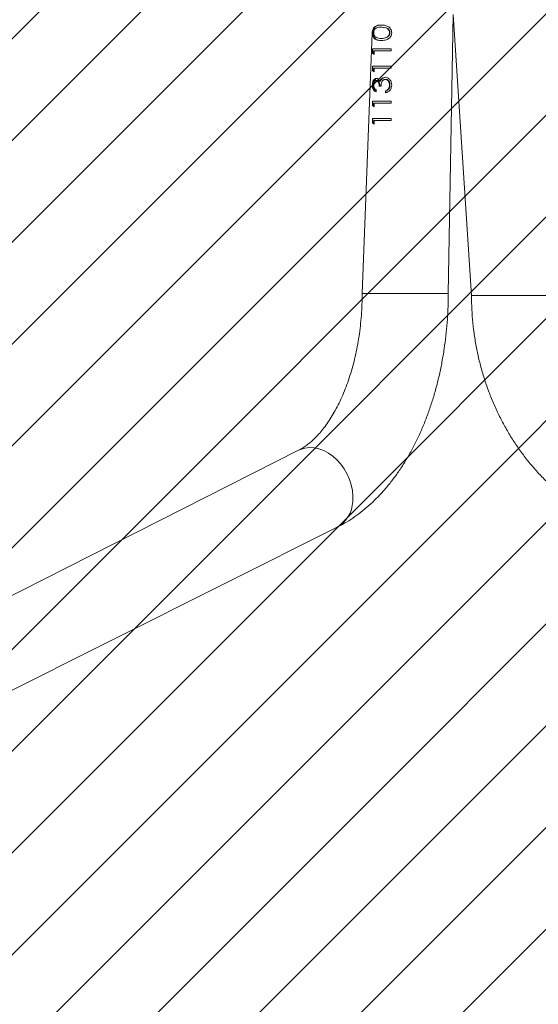
# Model space of a CAD drawing. Extents: x 2 to 1920, y 32 to 1048.
# Drawn here: x 1181 to 1230, y 343 to 436 of the extents above; entities that cross this region are included whole.
import ezdxf

# ---------------------------------------------------------------- set-up
doc = ezdxf.new("R2010")
doc.units = 0
doc.header["$MEASUREMENT"] = 0
doc.layers.get('0').update_dxf_attribs({"lineweight": 0})
for name, color, linetype, lineweight in [('VP-EQ', 7, 'Continuous', 0), ('VP-HIC', 7, 'Continuous', 0), ('VP-USE', 7, 'Continuous', 0)]:
    doc.layers.add(name, color=color, linetype=linetype, lineweight=lineweight)

# ---------------------------------------------------------------- blocks, each defined once
blk = doc.blocks.new('Block_5')
at = {"layer": 'VP-USE'}
blk.add_open_spline([(1074.335, 664.778), (955.547, 664.778), (859.251, 568.482), (859.251, 449.694), (859.251, 330.906), (955.547, 234.61), (1074.335, 234.61), (1074.335, 234.61), (1335.368, 234.61), (1335.368, 234.61), (1454.156, 234.61), (1550.452, 330.906), (1550.452, 449.694), (1550.452, 568.482), (1454.156, 664.778), (1335.368, 664.778), (1335.368, 664.778), (1074.335, 664.778), (1074.335, 664.778)], degree=3, knots=[0, 0, 0, 0, 1, 1, 1, 2, 2, 2, 3, 3, 3, 4, 4, 4, 5, 5, 5, 6, 6, 6, 6], dxfattribs=at)
at = {"layer": 'VP-USE', "color": 4, "lineweight": 0, "true_color": 0x00ffff}
for points in [[(1188.031, 664.778), (1188.031, 664.778), (880.251, 356.998), (880.251, 356.998)], [(1197.688, 664.778), (1197.688, 664.778), (883.463, 350.553), (883.463, 350.553)], [(1207.346, 664.778), (1207.346, 664.778), (886.852, 344.284), (886.852, 344.284)], [(1217.004, 664.778), (1217.004, 664.778), (890.412, 338.187), (890.412, 338.187)], [(1226.661, 664.778), (1226.661, 664.778), (894.141, 332.258), (894.141, 332.258)], [(1236.319, 664.778), (1236.319, 664.778), (898.033, 326.492), (898.033, 326.492)], [(1245.976, 664.778), (1245.976, 664.778), (902.085, 320.887), (902.085, 320.887)], [(1255.634, 664.778), (1255.634, 664.778), (906.296, 315.44), (906.296, 315.44)], [(1265.291, 664.778), (1265.291, 664.778), (910.663, 310.15), (910.663, 310.15)], [(1274.949, 664.778), (1274.949, 664.778), (915.184, 305.014), (915.184, 305.014)], [(1284.606, 664.778), (1284.606, 664.778), (919.86, 300.032), (919.86, 300.032)], [(1294.264, 664.778), (1294.264, 664.778), (924.689, 295.203), (924.689, 295.203)], [(1303.922, 664.778), (1303.922, 664.778), (929.672, 290.528), (929.672, 290.528)], [(1313.579, 664.778), (1313.579, 664.778), (934.808, 286.007), (934.808, 286.007)], [(1323.237, 664.778), (1323.237, 664.778), (940.099, 281.641), (940.099, 281.641)], [(1332.894, 664.778), (1332.894, 664.778), (945.546, 277.43), (945.546, 277.43)], [(1342.436, 664.662), (1342.436, 664.662), (951.152, 273.378), (951.152, 273.378)], [(1351.596, 664.165), (1351.596, 664.165), (956.918, 269.487), (956.918, 269.487)], [(1360.405, 663.316), (1360.405, 663.316), (962.848, 265.759), (962.848, 265.759)], [(1368.895, 662.149), (1368.895, 662.149), (968.945, 262.199), (968.945, 262.199)], [(1377.095, 660.692), (1377.095, 660.692), (975.215, 258.811), (975.215, 258.811)], [(1385.028, 658.967), (1385.028, 658.967), (981.661, 255.599), (981.661, 255.599)], [(1392.712, 656.993), (1392.712, 656.993), (988.29, 252.571), (988.29, 252.571)], [(1400.163, 654.786), (1400.163, 654.786), (995.109, 249.733), (995.109, 249.733)], [(1407.394, 652.36), (1407.394, 652.36), (1002.127, 247.093), (1002.127, 247.093)], [(1414.417, 649.725), (1414.417, 649.725), (1009.353, 244.661), (1009.353, 244.661)], [(1421.241, 646.892), (1421.241, 646.892), (1016.798, 242.449), (1016.798, 242.449)], [(1427.875, 643.868), (1427.875, 643.868), (1024.475, 240.469), (1024.475, 240.469)], [(1434.326, 640.662), (1434.326, 640.662), (1032.401, 238.737), (1032.401, 238.737)], [(1440.599, 637.278), (1440.599, 637.278), (1040.594, 237.273), (1040.594, 237.273)], [(1446.701, 633.722), (1446.701, 633.722), (1049.077, 236.098), (1049.077, 236.098)], [(1452.635, 629.998), (1452.635, 629.998), (1057.877, 235.24), (1057.877, 235.24)], [(1458.406, 626.111), (1458.406, 626.111), (1067.028, 234.734), (1067.028, 234.734)], [(1464.015, 622.063), (1464.015, 622.063), (1076.562, 234.61), (1076.562, 234.61)], [(1469.467, 617.857), (1469.467, 617.857), (1086.219, 234.61), (1086.219, 234.61)], [(1474.762, 613.495), (1474.762, 613.495), (1095.877, 234.61), (1095.877, 234.61)], [(1479.902, 608.977), (1479.902, 608.977), (1105.534, 234.61), (1105.534, 234.61)], [(1484.888, 604.306), (1484.888, 604.306), (1115.192, 234.61), (1115.192, 234.61)], [(1489.721, 599.481), (1489.721, 599.481), (1124.85, 234.61), (1124.85, 234.61)], [(1494.401, 594.503), (1494.401, 594.503), (1134.507, 234.61), (1134.507, 234.61)], [(1498.926, 589.372), (1498.926, 589.372), (1144.165, 234.61), (1144.165, 234.61)], [(1503.297, 584.085), (1503.297, 584.085), (1153.822, 234.61), (1153.822, 234.61)], [(1507.512, 578.642), (1507.512, 578.642), (1163.48, 234.61), (1163.48, 234.61)], [(1511.569, 573.041), (1511.569, 573.041), (1173.137, 234.61), (1173.137, 234.61)], [(1515.465, 567.28), (1515.465, 567.28), (1182.795, 234.61), (1182.795, 234.61)], [(1519.197, 561.354), (1519.197, 561.354), (1192.452, 234.61), (1192.452, 234.61)], [(1522.762, 555.262), (1522.762, 555.262), (1202.11, 234.61), (1202.11, 234.61)], [(1526.156, 548.998), (1526.156, 548.998), (1211.768, 234.61), (1211.768, 234.61)], [(1529.372, 542.557), (1529.372, 542.557), (1221.425, 234.61), (1221.425, 234.61)]]:
    blk.add_open_spline(points, degree=3, dxfattribs=at)

msp = doc.modelspace()

# ---------------------------------------------------------------- linework, layer by layer
at = {"color": 18, "lineweight": 18, "true_color": 0x000000}
for p, q in [((1221.275, 410.293), (1221.734, 436.789)), ((1221.734, 436.789), (1223.484, 410.119)), ((1215.365, 435.502), (1214.898, 435.584)), ((1214.958, 435.584), (1214.898, 435.584)), ((1215.413, 435.502), (1214.958, 435.584)), ((1215.413, 435.502), (1215.365, 435.502)), ((1214.061, 435.035), (1213.101, 410.293)), ((1214.061, 435.035), (1214.143, 435.035)), ((1214.958, 434.508), (1214.898, 434.508)), ((1215.741, 435.041), (1215.702, 435.041)), ((1214.097, 433.118), (1214.097, 433.516)), ((1215.858, 433.516), (1214.097, 433.516)), ((1214.178, 433.118), (1214.097, 433.516)), ((1214.097, 433.118), (1214.245, 432.992)), ((1214.097, 433.118), (1214.178, 433.118)), ((1214.245, 432.992), (1214.178, 433.118)), ((1214.245, 433.323), (1214.245, 432.992)), ((1215.858, 433.323), (1214.245, 433.323)), ((1215.858, 433.516), (1215.858, 433.323)), ((1214.097, 431.464), (1214.097, 431.861)), ((1215.858, 431.861), (1214.097, 431.861)), ((1214.178, 431.464), (1214.097, 431.861)), ((1215.858, 431.861), (1215.858, 431.668)), ((1214.097, 431.464), (1214.245, 431.337)), ((1214.097, 431.464), (1214.178, 431.464)), ((1214.245, 431.337), (1214.178, 431.464)), ((1214.245, 431.668), (1214.245, 431.337)), ((1215.858, 431.668), (1214.245, 431.668)), ((1215.272, 430.813), (1215.323, 430.813)), ((1214.061, 430.075), (1214.143, 430.075)), ((1214.448, 430.51), (1214.52, 430.51)), ((1214.898, 429.959), (1214.719, 429.959)), ((1214.792, 430.452), (1214.855, 430.452)), ((1215.288, 430.62), (1215.338, 430.62)), ((1215.702, 430.073), (1215.741, 430.073)), ((1214.443, 429.628), (1214.443, 429.435)), ((1215.325, 429.352), (1215.325, 429.545)), ((1215.325, 429.352), (1215.374, 429.545)), ((1215.325, 429.545), (1215.374, 429.545)), ((1215.595, 429.713), (1215.636, 429.713)), ((1214.097, 428.155), (1214.097, 428.552)), ((1215.858, 428.552), (1214.097, 428.552)), ((1214.178, 428.155), (1214.097, 428.552)), ((1214.097, 428.155), (1214.245, 428.028)), ((1214.097, 428.155), (1214.178, 428.155)), ((1214.245, 428.028), (1214.178, 428.155)), ((1214.245, 428.359), (1214.245, 428.028)), ((1215.858, 428.359), (1214.245, 428.359)), ((1215.858, 428.552), (1215.858, 428.359)), ((1214.097, 426.5), (1214.097, 426.898)), ((1215.858, 426.898), (1214.097, 426.898)), ((1214.178, 426.5), (1214.097, 426.898)), ((1214.097, 426.5), (1214.245, 426.374)), ((1214.097, 426.5), (1214.178, 426.5)), ((1214.245, 426.374), (1214.178, 426.5)), ((1214.245, 426.705), (1214.245, 426.374)), ((1215.858, 426.705), (1214.245, 426.705)), ((1215.858, 426.898), (1215.858, 426.705)), ((1207.056, 395.417), (1164.663, 373.973)), ((1147.162, 356.264), (1210.718, 388.11))]:
    msp.add_line(p, q, dxfattribs=at)
at = {"color": 8, "lineweight": 18, "true_color": 0x808080}
for p, q in [((1221.052, 410.293), (1213.101, 410.293)), ((1221.275, 410.293), (1221.052, 410.293)), ((1225.528, 410.119), (1223.484, 410.119)), ((1231.658, 410.119), (1225.528, 410.119))]:
    msp.add_line(p, q, dxfattribs=at)
msp.add_lwpolyline([(1212.206, 390.547), (1212.221, 391.065), (1212.173, 391.595), (1212.065, 392.129), (1211.897, 392.656), (1211.673, 393.166), (1211.397, 393.65), (1211.075, 394.099), (1210.711, 394.505), (1210.314, 394.859), (1209.89, 395.156), (1209.448, 395.39), (1208.995, 395.556), (1208.54, 395.651), (1208.091, 395.674), (1207.658, 395.624), (1207.247, 395.502), (1207.056, 395.417)], dxfattribs=at)
at = {"color": 18, "lineweight": 18, "true_color": 0x000000}
for points, knots in [([(1214.061, 435.035), (1214.064, 435.098), (1214.067, 435.161), (1214.078, 435.222), (1214.089, 435.283), (1214.107, 435.34), (1214.131, 435.393), (1214.155, 435.445), (1214.184, 435.493), (1214.217, 435.534), (1214.25, 435.574), (1214.287, 435.609), (1214.328, 435.637), (1214.408, 435.695), (1214.499, 435.731), (1214.596, 435.75), (1214.693, 435.77), (1214.796, 435.774), (1214.899, 435.777)], [0, 0, 0, 0, 1, 1, 1, 2, 2, 2, 3, 3, 3, 4, 4, 4, 5, 5, 5, 6, 6, 6, 6]), ([(1214.143, 435.035), (1214.146, 435.098), (1214.149, 435.161), (1214.16, 435.222), (1214.17, 435.282), (1214.188, 435.34), (1214.212, 435.393), (1214.235, 435.445), (1214.263, 435.493), (1214.295, 435.534), (1214.327, 435.574), (1214.364, 435.608), (1214.403, 435.637), (1214.481, 435.695), (1214.57, 435.731), (1214.664, 435.75), (1214.759, 435.77), (1214.859, 435.774), (1214.899, 435.777)], [0, 0, 0, 0, 1, 1, 1, 2, 2, 2, 3, 3, 3, 4, 4, 4, 5, 5, 5, 6, 6, 6, 6]), ([(1214.898, 435.584), (1214.818, 435.581), (1214.738, 435.578), (1214.661, 435.565), (1214.584, 435.552), (1214.511, 435.528), (1214.444, 435.489), (1214.41, 435.469), (1214.378, 435.446), (1214.35, 435.417), (1214.321, 435.389), (1214.296, 435.354), (1214.274, 435.315), (1214.253, 435.276), (1214.235, 435.233), (1214.225, 435.186), (1214.214, 435.14), (1214.211, 435.09), (1214.207, 435.041)], [0, 0, 0, 0, 1, 1, 1, 2, 2, 2, 3, 3, 3, 4, 4, 4, 5, 5, 5, 6, 6, 6, 6]), ([(1215.91, 435.035), (1215.905, 435.098), (1215.9, 435.161), (1215.884, 435.221), (1215.868, 435.282), (1215.841, 435.34), (1215.808, 435.393), (1215.774, 435.445), (1215.734, 435.493), (1215.69, 435.534), (1215.645, 435.575), (1215.595, 435.609), (1215.543, 435.638), (1215.44, 435.695), (1215.329, 435.731), (1215.22, 435.751), (1215.112, 435.77), (1215.005, 435.773), (1214.899, 435.777)], [0, 0, 0, 0, 1, 1, 1, 2, 2, 2, 3, 3, 3, 4, 4, 4, 5, 5, 5, 6, 6, 6, 6]), ([(1215.702, 435.041), (1215.697, 435.093), (1215.692, 435.145), (1215.676, 435.194), (1215.66, 435.245), (1215.634, 435.291), (1215.602, 435.332), (1215.57, 435.373), (1215.534, 435.407), (1215.494, 435.435), (1215.453, 435.462), (1215.409, 435.482), (1215.365, 435.502)], [0, 0, 0, 0, 1, 1, 1, 2, 2, 2, 3, 3, 3, 4, 4, 4, 4]), ([(1215.741, 435.041), (1215.736, 435.093), (1215.731, 435.145), (1215.716, 435.194), (1215.701, 435.244), (1215.675, 435.291), (1215.644, 435.332), (1215.613, 435.372), (1215.577, 435.407), (1215.538, 435.435), (1215.499, 435.462), (1215.456, 435.482), (1215.413, 435.502)], [0, 0, 0, 0, 1, 1, 1, 2, 2, 2, 3, 3, 3, 4, 4, 4, 4]), ([(1214.061, 435.035), (1214.064, 434.972), (1214.067, 434.909), (1214.078, 434.849), (1214.089, 434.788), (1214.108, 434.731), (1214.132, 434.679), (1214.156, 434.628), (1214.185, 434.581), (1214.218, 434.541), (1214.251, 434.501), (1214.289, 434.468), (1214.329, 434.44), (1214.41, 434.386), (1214.501, 434.355), (1214.598, 434.338), (1214.695, 434.321), (1214.797, 434.318), (1214.899, 434.315)], [0, 0, 0, 0, 1, 1, 1, 2, 2, 2, 3, 3, 3, 4, 4, 4, 5, 5, 5, 6, 6, 6, 6]), ([(1214.899, 434.315), (1214.86, 434.318), (1214.76, 434.321), (1214.666, 434.338), (1214.572, 434.355), (1214.483, 434.386), (1214.404, 434.44), (1214.365, 434.468), (1214.328, 434.501), (1214.296, 434.541), (1214.263, 434.581), (1214.235, 434.628), (1214.212, 434.679), (1214.189, 434.732), (1214.171, 434.789), (1214.16, 434.849), (1214.149, 434.909), (1214.146, 434.972), (1214.143, 435.035)], [0, 0, 0, 0, 1, 1, 1, 2, 2, 2, 3, 3, 3, 4, 4, 4, 5, 5, 5, 6, 6, 6, 6]), ([(1214.207, 435.041), (1214.211, 434.992), (1214.214, 434.942), (1214.224, 434.896), (1214.235, 434.849), (1214.252, 434.806), (1214.274, 434.766), (1214.295, 434.727), (1214.32, 434.692), (1214.348, 434.663), (1214.377, 434.634), (1214.408, 434.61), (1214.442, 434.591), (1214.509, 434.553), (1214.583, 434.534), (1214.661, 434.523), (1214.738, 434.512), (1214.818, 434.51), (1214.898, 434.508)], [0, 0, 0, 0, 1, 1, 1, 2, 2, 2, 3, 3, 3, 4, 4, 4, 5, 5, 5, 6, 6, 6, 6]), ([(1214.898, 434.508), (1214.981, 434.51), (1215.063, 434.512), (1215.148, 434.523), (1215.232, 434.533), (1215.319, 434.553), (1215.4, 434.591), (1215.441, 434.61), (1215.481, 434.634), (1215.517, 434.663), (1215.553, 434.692), (1215.585, 434.727), (1215.613, 434.766), (1215.641, 434.806), (1215.664, 434.849), (1215.678, 434.896), (1215.692, 434.942), (1215.697, 434.992), (1215.702, 435.041)], [0, 0, 0, 0, 1, 1, 1, 2, 2, 2, 3, 3, 3, 4, 4, 4, 5, 5, 5, 6, 6, 6, 6]), ([(1214.899, 434.315), (1215.005, 434.318), (1215.11, 434.321), (1215.219, 434.339), (1215.327, 434.356), (1215.439, 434.387), (1215.542, 434.442), (1215.594, 434.469), (1215.643, 434.502), (1215.689, 434.542), (1215.734, 434.582), (1215.774, 434.628), (1215.808, 434.68), (1215.841, 434.732), (1215.869, 434.789), (1215.885, 434.849), (1215.901, 434.909), (1215.905, 434.972), (1215.91, 435.035)], [0, 0, 0, 0, 1, 1, 1, 2, 2, 2, 3, 3, 3, 4, 4, 4, 5, 5, 5, 6, 6, 6, 6]), ([(1214.958, 434.508), (1215.039, 434.51), (1215.119, 434.512), (1215.201, 434.523), (1215.284, 434.533), (1215.368, 434.553), (1215.447, 434.591), (1215.487, 434.61), (1215.526, 434.634), (1215.561, 434.663), (1215.596, 434.692), (1215.628, 434.727), (1215.655, 434.766), (1215.682, 434.806), (1215.704, 434.849), (1215.718, 434.896), (1215.732, 434.942), (1215.737, 434.992), (1215.741, 435.041)], [0, 0, 0, 0, 1, 1, 1, 2, 2, 2, 3, 3, 3, 4, 4, 4, 5, 5, 5, 6, 6, 6, 6]), ([(1215.272, 430.813), (1215.212, 430.808), (1215.151, 430.803), (1215.096, 430.781), (1215.041, 430.76), (1214.992, 430.722), (1214.943, 430.685)], [0, 0, 0, 0, 1, 1, 1, 2, 2, 2, 2]), ([(1215.002, 430.685), (1215.05, 430.722), (1215.098, 430.76), (1215.151, 430.781), (1215.204, 430.803), (1215.263, 430.808), (1215.323, 430.813)], [0, 0, 0, 0, 1, 1, 1, 2, 2, 2, 2]), ([(1215.91, 430.069), (1215.902, 430.164), (1215.894, 430.259), (1215.866, 430.348), (1215.838, 430.437), (1215.79, 430.519), (1215.73, 430.59), (1215.67, 430.66), (1215.597, 430.718), (1215.519, 430.754), (1215.441, 430.789), (1215.356, 430.801), (1215.272, 430.813)], [0, 0, 0, 0, 1, 1, 1, 2, 2, 2, 3, 3, 3, 4, 4, 4, 4]), ([(1214.449, 430.703), (1214.42, 430.7), (1214.391, 430.698), (1214.364, 430.689), (1214.337, 430.681), (1214.311, 430.667), (1214.286, 430.649), (1214.261, 430.632), (1214.238, 430.611), (1214.217, 430.587), (1214.196, 430.563), (1214.178, 430.536), (1214.161, 430.506), (1214.127, 430.447), (1214.101, 430.377), (1214.086, 430.304), (1214.07, 430.23), (1214.066, 430.153), (1214.061, 430.075)], [0, 0, 0, 0, 1, 1, 1, 2, 2, 2, 3, 3, 3, 4, 4, 4, 5, 5, 5, 6, 6, 6, 6]), ([(1214.061, 430.075), (1214.065, 429.998), (1214.07, 429.921), (1214.085, 429.849), (1214.101, 429.778), (1214.129, 429.711), (1214.163, 429.653), (1214.198, 429.596), (1214.24, 429.548), (1214.287, 429.513), (1214.335, 429.478), (1214.389, 429.456), (1214.443, 429.435)], [0, 0, 0, 0, 1, 1, 1, 2, 2, 2, 3, 3, 3, 4, 4, 4, 4]), ([(1214.143, 430.075), (1214.148, 430.153), (1214.152, 430.23), (1214.167, 430.304), (1214.182, 430.377), (1214.207, 430.447), (1214.24, 430.506), (1214.257, 430.536), (1214.275, 430.563), (1214.296, 430.587), (1214.316, 430.611), (1214.338, 430.632), (1214.362, 430.649), (1214.386, 430.666), (1214.412, 430.68), (1214.438, 430.689), (1214.452, 430.694), (1214.465, 430.697), (1214.479, 430.699), (1214.493, 430.702), (1214.507, 430.702), (1214.449, 430.703)], [0, 0, 0, 0, 1, 1, 1, 2, 2, 2, 3, 3, 3, 4, 4, 4, 5, 5, 5, 6, 6, 6, 7, 7, 7, 7]), ([(1214.443, 429.435), (1214.416, 429.484), (1214.389, 429.496), (1214.364, 429.513), (1214.316, 429.545), (1214.276, 429.595), (1214.243, 429.653), (1214.209, 429.712), (1214.182, 429.778), (1214.167, 429.849), (1214.151, 429.921), (1214.147, 429.998), (1214.143, 430.075)], [0, 0, 0, 0, 1, 1, 1, 2, 2, 2, 3, 3, 3, 4, 4, 4, 4]), ([(1214.207, 430.078), (1214.209, 430.128), (1214.212, 430.179), (1214.22, 430.228), (1214.229, 430.277), (1214.244, 430.324), (1214.265, 430.365), (1214.285, 430.407), (1214.311, 430.444), (1214.342, 430.47), (1214.358, 430.483), (1214.375, 430.494), (1214.393, 430.5), (1214.41, 430.506), (1214.429, 430.508), (1214.448, 430.51)], [0, 0, 0, 0, 1, 1, 1, 2, 2, 2, 3, 3, 3, 4, 4, 4, 5, 5, 5, 5]), ([(1214.443, 429.628), (1214.41, 429.649), (1214.377, 429.67), (1214.347, 429.698), (1214.317, 429.725), (1214.29, 429.758), (1214.268, 429.797), (1214.247, 429.837), (1214.231, 429.882), (1214.221, 429.93), (1214.212, 429.978), (1214.21, 430.028), (1214.207, 430.078)], [0, 0, 0, 0, 1, 1, 1, 2, 2, 2, 3, 3, 3, 4, 4, 4, 4]), ([(1214.448, 430.51), (1214.47, 430.507), (1214.493, 430.504), (1214.515, 430.495), (1214.536, 430.486), (1214.557, 430.471), (1214.575, 430.452), (1214.592, 430.435), (1214.608, 430.414), (1214.621, 430.392), (1214.636, 430.367), (1214.649, 430.339), (1214.66, 430.31), (1214.681, 430.256), (1214.696, 430.198), (1214.705, 430.139), (1214.714, 430.079), (1214.716, 430.019), (1214.719, 429.959)], [0, 0, 0, 0, 1, 1, 1, 2, 2, 2, 3, 3, 3, 4, 4, 4, 5, 5, 5, 6, 6, 6, 6]), ([(1214.792, 430.452), (1214.771, 430.488), (1214.75, 430.524), (1214.726, 430.556), (1214.701, 430.588), (1214.673, 430.615), (1214.643, 430.638), (1214.613, 430.66), (1214.581, 430.677), (1214.548, 430.688), (1214.531, 430.693), (1214.515, 430.697), (1214.498, 430.699), (1214.482, 430.702), (1214.465, 430.702), (1214.449, 430.703)], [0, 0, 0, 0, 1, 1, 1, 2, 2, 2, 3, 3, 3, 4, 4, 4, 5, 5, 5, 5]), ([(1214.719, 429.959), (1214.781, 430.019), (1214.779, 430.079), (1214.77, 430.139), (1214.762, 430.198), (1214.747, 430.256), (1214.727, 430.31), (1214.716, 430.337), (1214.705, 430.364), (1214.691, 430.389), (1214.677, 430.412), (1214.662, 430.434), (1214.644, 430.452), (1214.626, 430.47), (1214.606, 430.485), (1214.585, 430.495), (1214.574, 430.5), (1214.564, 430.504), (1214.553, 430.506), (1214.542, 430.509), (1214.531, 430.509), (1214.52, 430.51)], [0, 0, 0, 0, 1, 1, 1, 2, 2, 2, 3, 3, 3, 4, 4, 4, 5, 5, 5, 6, 6, 6, 7, 7, 7, 7]), ([(1214.943, 430.685), (1214.912, 430.652), (1214.88, 430.619), (1214.855, 430.58), (1214.83, 430.542), (1214.811, 430.497), (1214.792, 430.452)], [0, 0, 0, 0, 1, 1, 1, 2, 2, 2, 2]), ([(1214.855, 430.452), (1214.873, 430.497), (1214.892, 430.542), (1214.916, 430.58), (1214.941, 430.619), (1214.972, 430.652), (1215.002, 430.685)], [0, 0, 0, 0, 1, 1, 1, 2, 2, 2, 2]), ([(1214.898, 429.959), (1214.902, 430.033), (1214.907, 430.108), (1214.917, 430.182), (1214.927, 430.256), (1214.944, 430.329), (1214.974, 430.395), (1214.989, 430.427), (1215.008, 430.458), (1215.03, 430.485), (1215.051, 430.512), (1215.076, 430.536), (1215.103, 430.557), (1215.13, 430.577), (1215.16, 430.593), (1215.191, 430.604), (1215.207, 430.61), (1215.223, 430.614), (1215.239, 430.616), (1215.255, 430.619), (1215.272, 430.62), (1215.288, 430.62)], [0, 0, 0, 0, 1, 1, 1, 2, 2, 2, 3, 3, 3, 4, 4, 4, 5, 5, 5, 6, 6, 6, 7, 7, 7, 7]), ([(1214.943, 430.685), (1214.953, 430.685), (1214.963, 430.685), (1214.973, 430.685), (1214.983, 430.685), (1214.993, 430.685), (1215.002, 430.685)], [0, 0, 0, 0, 1, 1, 1, 2, 2, 2, 2]), ([(1215.288, 430.62), (1215.318, 430.618), (1215.347, 430.616), (1215.376, 430.609), (1215.405, 430.601), (1215.433, 430.589), (1215.459, 430.573), (1215.486, 430.557), (1215.51, 430.538), (1215.533, 430.516), (1215.556, 430.495), (1215.577, 430.471), (1215.596, 430.445), (1215.633, 430.393), (1215.662, 430.332), (1215.679, 430.269), (1215.695, 430.205), (1215.699, 430.139), (1215.702, 430.073)], [0, 0, 0, 0, 1, 1, 1, 2, 2, 2, 3, 3, 3, 4, 4, 4, 5, 5, 5, 6, 6, 6, 6]), ([(1215.325, 429.352), (1215.402, 429.373), (1215.479, 429.394), (1215.551, 429.431), (1215.624, 429.467), (1215.692, 429.52), (1215.747, 429.585), (1215.775, 429.618), (1215.799, 429.653), (1215.82, 429.691), (1215.841, 429.729), (1215.859, 429.769), (1215.871, 429.81), (1215.897, 429.893), (1215.903, 429.981), (1215.91, 430.069)], [0, 0, 0, 0, 1, 1, 1, 2, 2, 2, 3, 3, 3, 4, 4, 4, 5, 5, 5, 5]), ([(1215.741, 430.073), (1215.738, 430.139), (1215.734, 430.205), (1215.718, 430.269), (1215.703, 430.332), (1215.675, 430.393), (1215.638, 430.445), (1215.619, 430.471), (1215.599, 430.495), (1215.577, 430.516), (1215.554, 430.538), (1215.53, 430.557), (1215.505, 430.573), (1215.479, 430.589), (1215.452, 430.601), (1215.424, 430.609), (1215.396, 430.616), (1215.367, 430.618), (1215.338, 430.62)], [0, 0, 0, 0, 1, 1, 1, 2, 2, 2, 3, 3, 3, 4, 4, 4, 5, 5, 5, 6, 6, 6, 6]), ([(1215.702, 430.073), (1215.699, 430.008), (1215.696, 429.943), (1215.678, 429.883), (1215.66, 429.823), (1215.627, 429.768), (1215.595, 429.713)], [0, 0, 0, 0, 1, 1, 1, 2, 2, 2, 2]), ([(1215.636, 429.713), (1215.668, 429.768), (1215.7, 429.823), (1215.717, 429.883), (1215.735, 429.943), (1215.738, 430.008), (1215.741, 430.073)], [0, 0, 0, 0, 1, 1, 1, 2, 2, 2, 2]), ([(1215.595, 429.713), (1215.555, 429.675), (1215.515, 429.636), (1215.47, 429.608), (1215.425, 429.58), (1215.375, 429.562), (1215.325, 429.545)], [0, 0, 0, 0, 1, 1, 1, 2, 2, 2, 2]), ([(1215.374, 429.545), (1215.423, 429.562), (1215.472, 429.58), (1215.515, 429.608), (1215.559, 429.636), (1215.598, 429.675), (1215.636, 429.713)], [0, 0, 0, 0, 1, 1, 1, 2, 2, 2, 2]), ([(1213.101, 410.293), (1213.1, 410.117), (1213.099, 409.942), (1213.096, 409.766), (1213.091, 409.425), (1213.078, 409.085), (1213.059, 408.745), (1213.04, 408.406), (1213.015, 408.068), (1212.984, 407.731), (1212.952, 407.396), (1212.915, 407.062), (1212.872, 406.73), (1212.829, 406.399), (1212.78, 406.071), (1212.725, 405.746), (1212.67, 405.422), (1212.609, 405.101), (1212.543, 404.784), (1212.476, 404.468), (1212.405, 404.156), (1212.327, 403.849), (1212.25, 403.543), (1212.168, 403.241), (1212.081, 402.945), (1211.994, 402.65), (1211.902, 402.36), (1211.805, 402.077), (1211.708, 401.794), (1211.607, 401.518), (1211.501, 401.248), (1211.396, 400.98), (1211.287, 400.718), (1211.174, 400.463), (1211.061, 400.21), (1210.944, 399.964), (1210.824, 399.725), (1210.704, 399.488), (1210.581, 399.258), (1210.456, 399.037), (1210.33, 398.817), (1210.202, 398.605), (1210.072, 398.402), (1209.942, 398.2), (1209.81, 398.006), (1209.677, 397.822), (1209.544, 397.638), (1209.409, 397.463), (1209.273, 397.297), (1209.138, 397.132), (1209.002, 396.976), (1208.866, 396.83), (1208.73, 396.684), (1208.593, 396.548), (1208.458, 396.421), (1208.322, 396.294), (1208.187, 396.176), (1208.053, 396.068), (1207.918, 395.96), (1207.785, 395.861), (1207.654, 395.771), (1207.521, 395.68), (1207.39, 395.598), (1207.263, 395.527), (1207.194, 395.489), (1207.125, 395.453), (1207.056, 395.417)], [0, 0, 0, 0, 1, 1, 1, 2, 2, 2, 3, 3, 3, 4, 4, 4, 5, 5, 5, 6, 6, 6, 7, 7, 7, 8, 8, 8, 9, 9, 9, 10, 10, 10, 11, 11, 11, 12, 12, 12, 13, 13, 13, 14, 14, 14, 15, 15, 15, 16, 16, 16, 17, 17, 17, 18, 18, 18, 19, 19, 19, 20, 20, 20, 21, 21, 21, 22, 22, 22, 22]), ([(1210.718, 388.11), (1210.888, 388.198), (1211.057, 388.286), (1211.225, 388.379), (1211.496, 388.528), (1211.761, 388.69), (1212.022, 388.861), (1212.285, 389.033), (1212.544, 389.214), (1212.797, 389.405), (1213.054, 389.598), (1213.306, 389.801), (1213.552, 390.013), (1213.802, 390.228), (1214.046, 390.451), (1214.284, 390.684), (1214.525, 390.919), (1214.76, 391.163), (1214.99, 391.416), (1215.222, 391.671), (1215.448, 391.934), (1215.668, 392.206), (1215.889, 392.48), (1216.105, 392.762), (1216.315, 393.053), (1216.525, 393.345), (1216.73, 393.645), (1216.928, 393.952), (1217.127, 394.261), (1217.319, 394.577), (1217.505, 394.901), (1217.692, 395.225), (1217.872, 395.557), (1218.045, 395.895), (1218.219, 396.234), (1218.386, 396.579), (1218.546, 396.931), (1218.707, 397.283), (1218.86, 397.641), (1219.007, 398.005), (1219.154, 398.369), (1219.294, 398.738), (1219.427, 399.113), (1219.56, 399.487), (1219.686, 399.867), (1219.805, 400.251), (1219.924, 400.635), (1220.035, 401.024), (1220.14, 401.417), (1220.245, 401.809), (1220.342, 402.206), (1220.433, 402.606), (1220.523, 403.006), (1220.606, 403.409), (1220.682, 403.816), (1220.758, 404.222), (1220.827, 404.631), (1220.888, 405.042), (1220.95, 405.453), (1221.004, 405.867), (1221.051, 406.283), (1221.097, 406.698), (1221.137, 407.115), (1221.169, 407.534), (1221.201, 407.952), (1221.226, 408.371), (1221.243, 408.792), (1221.26, 409.19), (1221.27, 409.589), (1221.273, 409.987), (1221.274, 410.089), (1221.274, 410.191), (1221.275, 410.293)], [0, 0, 0, 0, 1, 1, 1, 2, 2, 2, 3, 3, 3, 4, 4, 4, 5, 5, 5, 6, 6, 6, 7, 7, 7, 8, 8, 8, 9, 9, 9, 10, 10, 10, 11, 11, 11, 12, 12, 12, 13, 13, 13, 14, 14, 14, 15, 15, 15, 16, 16, 16, 17, 17, 17, 18, 18, 18, 19, 19, 19, 20, 20, 20, 21, 21, 21, 22, 22, 22, 23, 23, 23, 24, 24, 24, 24]), ([(1223.484, 410.119), (1223.486, 409.881), (1223.488, 409.643), (1223.494, 409.405), (1223.504, 408.982), (1223.527, 408.559), (1223.559, 408.137), (1223.591, 407.714), (1223.633, 407.293), (1223.685, 406.874), (1223.736, 406.454), (1223.799, 406.036), (1223.871, 405.62), (1223.943, 405.204), (1224.025, 404.79), (1224.117, 404.379), (1224.209, 403.968), (1224.311, 403.559), (1224.423, 403.154), (1224.535, 402.75), (1224.656, 402.348), (1224.787, 401.95), (1224.918, 401.553), (1225.059, 401.159), (1225.209, 400.77), (1225.36, 400.381), (1225.519, 399.996), (1225.688, 399.616), (1225.857, 399.237), (1226.035, 398.863), (1226.221, 398.494), (1226.408, 398.125), (1226.604, 397.762), (1226.809, 397.405), (1227.013, 397.048), (1227.226, 396.698), (1227.448, 396.354), (1227.669, 396.01), (1227.899, 395.673), (1228.137, 395.343), (1228.374, 395.013), (1228.62, 394.691), (1228.874, 394.376), (1229.127, 394.061), (1229.388, 393.754), (1229.657, 393.455), (1229.925, 393.157), (1230.2, 392.866), (1230.483, 392.584), (1230.765, 392.302), (1231.054, 392.029), (1231.35, 391.765), (1231.645, 391.501), (1231.947, 391.246), (1232.255, 391), (1232.562, 390.754), (1232.876, 390.518), (1233.195, 390.292), (1233.514, 390.066), (1233.839, 389.849), (1234.168, 389.642), (1234.497, 389.436), (1234.832, 389.24), (1235.171, 389.054), (1235.509, 388.868), (1235.852, 388.692), (1236.199, 388.527), (1236.546, 388.363), (1236.897, 388.208), (1237.251, 388.065), (1237.605, 387.921), (1237.963, 387.789), (1238.323, 387.667), (1238.683, 387.545), (1239.046, 387.435), (1239.412, 387.335), (1239.777, 387.236), (1240.145, 387.147), (1240.514, 387.07), (1240.883, 386.993), (1241.255, 386.927), (1241.627, 386.872), (1241.999, 386.818), (1242.372, 386.775), (1242.747, 386.742), (1243.121, 386.71), (1243.496, 386.688), (1243.87, 386.68), (1244.025, 386.677), (1244.18, 386.676), (1244.335, 386.674)], [0, 0, 0, 0, 1, 1, 1, 2, 2, 2, 3, 3, 3, 4, 4, 4, 5, 5, 5, 6, 6, 6, 7, 7, 7, 8, 8, 8, 9, 9, 9, 10, 10, 10, 11, 11, 11, 12, 12, 12, 13, 13, 13, 14, 14, 14, 15, 15, 15, 16, 16, 16, 17, 17, 17, 18, 18, 18, 19, 19, 19, 20, 20, 20, 21, 21, 21, 22, 22, 22, 23, 23, 23, 24, 24, 24, 25, 25, 25, 26, 26, 26, 27, 27, 27, 28, 28, 28, 29, 29, 29, 30, 30, 30, 30])]:
    msp.add_open_spline(points, degree=3, knots=knots, dxfattribs=at)
at = {"color": 8, "lineweight": 18, "true_color": 0x808080}
msp.add_open_spline([(1210.718, 388.11), (1211.601, 388.611), (1212.164, 389.532), (1212.206, 390.547)], degree=3, dxfattribs=at)
at = {"layer": 'VP-EQ', "color": 18, "lineweight": 25, "true_color": 0x000000}
msp.add_open_spline([(751.708, 544.43), (751.708, 544.43), (751.708, 354.848), (751.708, 354.848), (751.708, 176.667), (896.153, 32.222), (1074.335, 32.222), (1074.359, 32.222), (1074.383, 32.222), (1074.407, 32.222), (1074.407, 32.222), (1300.63, 32.273), (1300.63, 32.273), (1478.783, 32.313), (1623.184, 176.746), (1623.184, 354.899), (1623.184, 354.899), (1623.184, 544.481), (1623.184, 544.481), (1623.184, 722.662), (1478.739, 867.107), (1300.557, 867.107), (1300.533, 867.107), (1300.509, 867.107), (1300.485, 867.107), (1300.485, 867.107), (1074.262, 867.056), (1074.262, 867.056), (896.109, 867.016), (751.708, 722.583), (751.708, 544.43)], degree=3, knots=[0, 0, 0, 0, 1, 1, 1, 2, 2, 2, 3, 3, 3, 4, 4, 4, 5, 5, 5, 6, 6, 6, 7, 7, 7, 8, 8, 8, 9, 9, 9, 10, 10, 10, 10], dxfattribs=at)
at = {"layer": 'VP-HIC', "color": 6, "lineweight": 25, "true_color": 0xff00ff}
msp.add_open_spline([(751.708, 544.43), (751.708, 544.43), (751.708, 354.848), (751.708, 354.848), (751.708, 176.667), (896.153, 32.222), (1074.335, 32.222), (1074.359, 32.222), (1074.383, 32.222), (1074.407, 32.222), (1074.407, 32.222), (1300.63, 32.273), (1300.63, 32.273), (1478.783, 32.313), (1623.184, 176.746), (1623.184, 354.899), (1623.184, 354.899), (1623.184, 544.481), (1623.184, 544.481), (1623.184, 722.662), (1478.739, 867.107), (1300.557, 867.107), (1300.533, 867.107), (1300.509, 867.107), (1300.485, 867.107), (1300.485, 867.107), (1074.262, 867.056), (1074.262, 867.056), (896.109, 867.016), (751.708, 722.583), (751.708, 544.43)], degree=3, knots=[0, 0, 0, 0, 1, 1, 1, 2, 2, 2, 3, 3, 3, 4, 4, 4, 5, 5, 5, 6, 6, 6, 7, 7, 7, 8, 8, 8, 9, 9, 9, 10, 10, 10, 10], dxfattribs=at)
at = {"layer": 'VP-USE', "color": 4, "lineweight": 25, "true_color": 0x00ffff}
msp.add_open_spline([(1074.335, 664.778), (955.547, 664.778), (859.251, 568.482), (859.251, 449.694), (859.251, 330.906), (955.547, 234.61), (1074.335, 234.61), (1074.335, 234.61), (1335.368, 234.61), (1335.368, 234.61), (1454.156, 234.61), (1550.452, 330.906), (1550.452, 449.694), (1550.452, 568.482), (1454.156, 664.778), (1335.368, 664.778), (1335.368, 664.778), (1074.335, 664.778), (1074.335, 664.778)], degree=3, knots=[0, 0, 0, 0, 1, 1, 1, 2, 2, 2, 3, 3, 3, 4, 4, 4, 5, 5, 5, 6, 6, 6, 6], dxfattribs=at)

# ---------------------------------------------------------------- block references
at = {"layer": 'VP-USE'}
msp.add_blockref('Block_5', (0, 0), dxfattribs=at)

doc.saveas('drawing.dxf')
